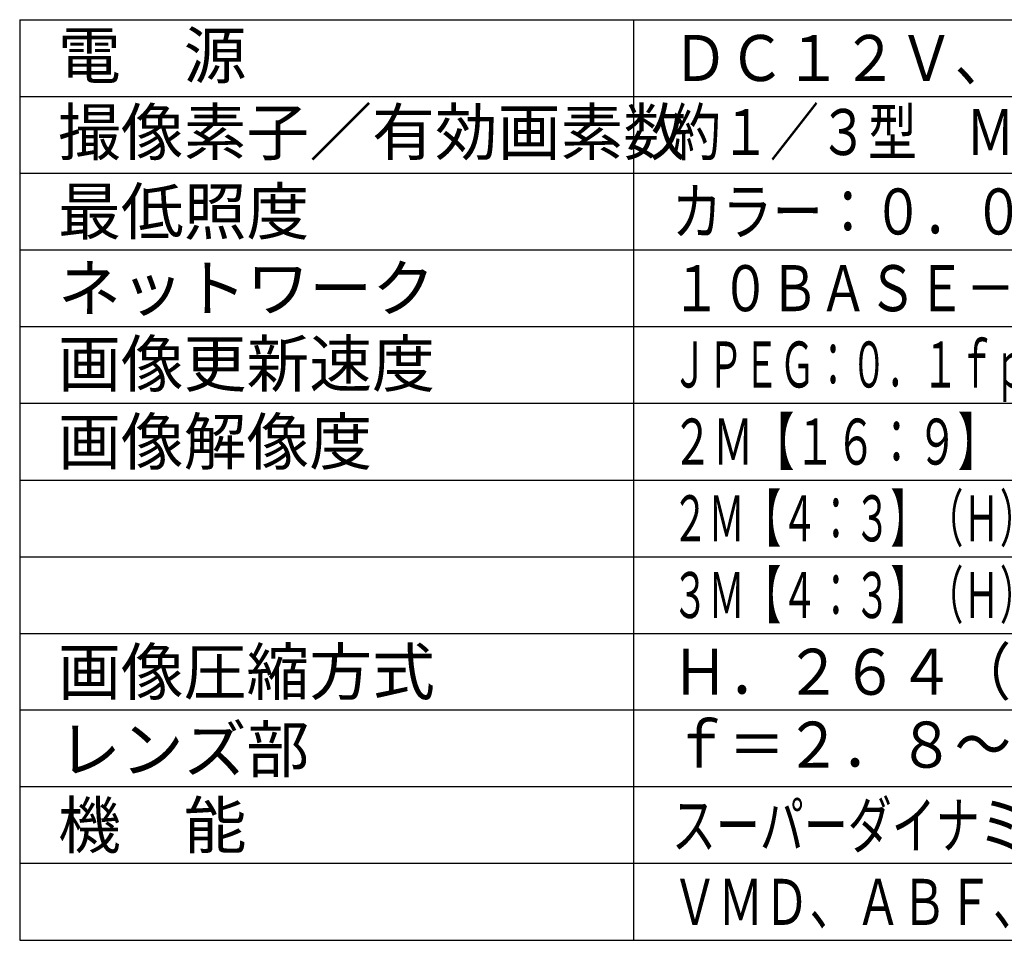
# Model space of a CAD drawing. Units: millimetres. Extents: x 131 to 269, y 131 to 245.
# Drawn here: x 131 to 195, y 131 to 191 of the extents above; entities that cross this region are included whole.
import ezdxf

# ---------------------------------------------------------------- set-up
doc = ezdxf.new("R2010")
doc.units = ezdxf.units.MM
doc.layers.add('MOJI1', color=2, linetype='Continuous')
doc.layers.add('WAKU', color=4, linetype='Continuous')
doc.styles.get("Standard").update_dxf_attribs({"font": 'monotxt.shx', "bigfont": 'bigfont.shx'})

msp = doc.modelspace()

# ---------------------------------------------------------------- linework, layer by layer
at = {"layer": 'WAKU'}
for p, q in [((131, 191), (256, 191)), ((131, 131), (256, 131))]:
    msp.add_line(p, q, dxfattribs=at)
at = {"layer": 'WAKU', "color": 4}
for p, q in [((131, 191), (131, 131)), ((171, 191), (171, 131))]:
    msp.add_line(p, q, dxfattribs=at)
at = {"layer": 'WAKU', "color": 1}
for p, q in [((131, 186), (256, 186)), ((131, 181), (256, 181)), ((131, 176), (256, 176)), ((131, 171), (256, 171)), ((131, 166), (256, 166)), ((131, 161), (256, 161)), ((131, 156), (256, 156)), ((131, 151), (256, 151)), ((256, 146), (131, 146)), ((256, 141), (131, 141)), ((256, 136), (131, 136))]:
    msp.add_line(p, q, dxfattribs=at)

# ---------------------------------------------------------------- texts
at = {"layer": 'MOJI1'}
for s, p in [('電\u3000源', (133.5, 187.17432659)), ('撮像素子／有効画素数', (133.5, 182.17432659)), ('最低照度', (133.5, 177)), ('ネットワーク', (133.5, 172)), ('画像更新速度', (133.5, 167.07448304)), ('画像解像度', (133.5, 162)), ('画像圧縮方式', (133.5, 147)), ('レンズ部', (133.5, 141.94566979)), ('機\u3000能', (133.5, 137))]:
    msp.add_text(s, height=3, dxfattribs=at).set_placement(p)
for s, width, p in [('ＤＣ１２Ｖ、ＰｏＥ（ＩＥＥＥ８０２．３ａｆ準拠）', 0.9, (173.5, 187)), ('約１／３型\u3000ＭＯＳセンサー／約２３５万画素・プログレッシブ', 0.78, (173.5, 182.17432659)), ('カラー：０．０４ｌｘ、白黒：０．０１ｌｘ（Ｆ１．４）', 0.8, (173.5, 177)), ('１０ＢＡＳＥ－Ｔ／１００ＢＡＳＥ－ＴＸ、ＲＪ４５コネクター', 0.78, (173.5, 172)), ('ＪＰＥＧ：０．１ｆｐｓ～３０ｆｐｓ、Ｈ．２６４：最大６０ｆｐｓ（フレームレート）', 0.57, (173.5, 167.0267187)), ('２Ｍ【１６：９】（Ｈ）１９２０／１２８０／６４０／３２０／１６０', 0.65, (173.5, 162)), ('２Ｍ【４：３】（Ｈ）１６００／１２８０／８００／６４０／４００／３２０／１６０', 0.58, (173.5, 157)), ('３Ｍ【４：３】（Ｈ）２０４８／１２８０／８００／６４０／４００／３２０／１６０', 0.58, (173.5, 152)), ('Ｈ．２６４（独立４ストリーム）、ＪＰＥＧ', 0.9, (173.5, 147)), ('ｆ＝２．８～８ｍｍ（２．８倍バリフォーカル）', 0.9, (173.5, 142.24849845)), ('スーパーダイナミックレンジ、逆光補正、強光補正、カラー／白黒切換、', 0.7, (173.5, 137)), ('ＶＭＤ、ＡＢＦ、ＳＤＸＣ／ＳＤＨＣ／ＳＤメモリーカードスロット', 0.73, (173.5, 132))]:
    msp.add_text(s, height=3, dxfattribs=dict(at, width=width)).set_placement(p)

doc.saveas('drawing.dxf')
